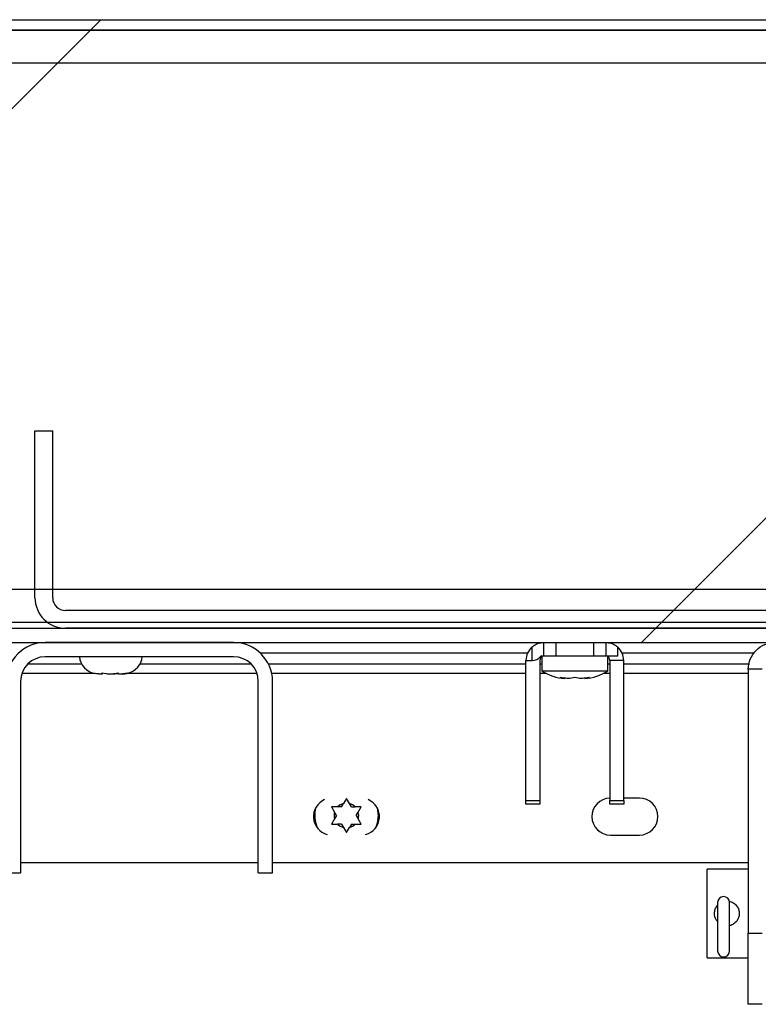
# Model space of a CAD drawing. Units: inches. Extents: x 0.1 to 10.8, y 0.2 to 8.4.
# Drawn here: x 1.9 to 2, y 4.2 to 4.4 of the extents above; entities that cross this region are included whole.
import ezdxf

# ---------------------------------------------------------------- set-up
doc = ezdxf.new("R2010")
doc.units = ezdxf.units.IN
doc.header["$MEASUREMENT"] = 0
doc.layers.add('FORMAT', color=7, linetype='Continuous')
pattern_1 = [(45, (0, 0), (-0.08838834764831845, 0.08838834764831845), [])]

msp = doc.modelspace()

# ---------------------------------------------------------------- hatches: boundary and pattern name
at = {"layer": 'FORMAT', "linetype": 'Continuous', "lineweight": 18}
h = msp.add_hatch(dxfattribs=at)
h.set_pattern_fill('ANSI31', color=256, angle=2.8e-322, style=0)
h.set_pattern_definition(pattern_1)
edge = h.paths.add_edge_path(flags=0)
edge.add_arc((2.811143735752001, 4.392206245712341), 0.001680000000000001, -3.097966327914037e-11, 89.9999999999992, ccw=False)
edge.add_line((2.812823735752001, 4.39220624571234), (2.812823735752001, 4.272956245712341))
edge.add_line((2.812823735752001, 4.272956245712341), (2.814393735752001, 4.272956245712341))
edge.add_line((2.814393735752001, 4.272956245712341), (2.814393735752001, 4.39220624571234))
edge.add_arc((2.811143735752001, 4.392206245712341), 0.00325, 359.9999999999852, 450.0000000000008)
edge.add_line((2.811143735752001, 4.395456245712341), (1.279210735752002, 4.395456245712341))
edge.add_arc((1.279210735752002, 4.392206245712341), 0.00325, 90, 180.0000000000165)
edge.add_line((1.275960735752002, 4.39220624571234), (1.275960735752001, 4.272956245712341))
edge.add_line((1.275960735752001, 4.272956245712341), (1.277530735752001, 4.272956245712341))
edge.add_line((1.277530735752001, 4.272956245712341), (1.277530735752002, 4.39220624571234))
edge.add_arc((1.279210735752002, 4.392206245712341), 0.001680000000000001, 89.9999999999992, 180.0000000000303, ccw=False)
edge.add_line((1.279210735752002, 4.39388624571234), (2.811143735752001, 4.39388624571234))
h = msp.add_hatch(dxfattribs=at)
h.set_pattern_fill('ANSI31', color=256, style=0)
h.set_pattern_definition(pattern_1)
h.paths.add_polyline_path([(1.279100735752001, 4.393886245712343), (1.279100735752001, 4.303886245712343), (2.811253735752001, 4.303886245712343), (2.811253735752001, 4.393886245712343)], flags=0)
h.paths.add_polyline_path([(1.284100735752001, 4.388886245712344), (2.806253735752001, 4.388886245712343), (2.806253735752001, 4.308886245712344), (1.284100735752001, 4.308886245712344)], flags=0)
h = msp.add_hatch(dxfattribs=at)
h.set_pattern_fill('ANSI31', color=256, style=0)
h.set_pattern_definition(pattern_1)
h.paths.add_polyline_path([(2.806253735752001, 4.388886245712341), (1.284100735752001, 4.388886245712341), (1.284100735752001, 4.308886245712341), (2.806253735752001, 4.308886245712341)], flags=0)
h = msp.add_hatch(dxfattribs=at)
h.set_pattern_fill('ANSI31', color=256, angle=2.8e-322, style=0)
h.set_pattern_definition(pattern_1)
edge = h.paths.add_edge_path(flags=0)
edge.add_line((2.179797235752001, 4.307576245712342), (2.179797235752001, 4.332956245712343))
edge.add_line((2.179797235752001, 4.332956245712343), (2.177097235752001, 4.332956245712343))
edge.add_line((2.177097235752001, 4.332956245712343), (2.177097235752001, 4.307576245712342))
edge.add_arc((2.175177235752001, 4.307576245712341), 0.001920000000000049, -90.0000000000008, 2.5693225325085223e-11, ccw=False)
edge.add_line((2.175177235752001, 4.305656245712342), (1.915177235752001, 4.305656245712342))
edge.add_arc((1.915177235752001, 4.307576245712341), 0.001919999999999722, 180.0000000000265, 270, ccw=False)
edge.add_line((1.913257235752001, 4.30757624571234), (1.913257235752001, 4.332956245712342))
edge.add_line((1.913257235752001, 4.332956245712342), (1.910557235752, 4.332956245712342))
edge.add_line((1.910557235752, 4.332956245712342), (1.910557235752001, 4.30757624571234))
edge.add_arc((1.915177235752001, 4.307576245712341), 0.004619999999999722, 180.0000000000119, 270.0000000000008)
edge.add_line((1.915177235752001, 4.302956245712342), (2.175177235752001, 4.302956245712341))
edge.add_arc((2.175177235752001, 4.307576245712341), 0.004620000000000049, 270.0000000000008, 360.0000000000118)
h = msp.add_hatch(dxfattribs=at)
h.set_pattern_fill('ANSI31', color=256, angle=2.8e-322, style=0)
h.set_pattern_definition(pattern_1)
h.paths.add_polyline_path([(1.286280735752001, 4.302956245712341), (1.286280735752001, 4.300788245712342), (2.804073735752001, 4.300788245712341), (2.804073735752001, 4.302956245712341)], flags=0)
h = msp.add_hatch(dxfattribs=at)
h.set_pattern_fill('ANSI31', color=256, angle=2.8e-322, style=0)
h.set_pattern_definition(pattern_1)
edge = h.paths.add_edge_path(flags=0)
edge.add_line((1.944487235752, 4.294860245712343), (1.944487235752, 4.265788245712343))
edge.add_line((1.944487235752, 4.265788245712343), (1.946655235752, 4.265788245712343))
edge.add_line((1.946655235752, 4.265788245712343), (1.946655235752001, 4.294860245712343))
edge.add_arc((1.940727235752001, 4.294860245712343), 0.005928000000000033, 0, 90.0000000000043)
edge.add_line((1.940727235752, 4.300788245712344), (1.912127235752, 4.300788245712344))
edge.add_arc((1.912127235752001, 4.294860245712343), 0.005928000000000033, 90.0000000000043, 180)
edge.add_line((1.906199235752001, 4.294860245712343), (1.906199235752, 4.265788245712343))
edge.add_line((1.906199235752, 4.265788245712343), (1.908367235752, 4.265788245712343))
edge.add_line((1.908367235752, 4.265788245712343), (1.908367235752001, 4.294860245712343))
edge.add_arc((1.912127235752001, 4.294860245712343), 0.003760000000000033, 90.00000000000603, 180, ccw=False)
edge.add_line((1.912127235752, 4.298620245712343), (1.940727235752, 4.298620245712343))
edge.add_arc((1.940727235752001, 4.294860245712343), 0.003760000000000033, -7.958078640513122e-13, 90.00000000000603, ccw=False)

# ---------------------------------------------------------------- linework, layer by layer
at = {"color": 7, "linetype": 'Continuous', "lineweight": 25}
for p, q in [((1.279210735752001, 4.395456245712341), (2.811143735752001, 4.395456245712341)), ((2.811253735752001, 4.393886245712343), (1.279100735752001, 4.393886245712343)), ((1.279210735752001, 4.39388624571234), (2.811143735752001, 4.39388624571234)), ((1.284100735752001, 4.388886245712341), (2.806253735752001, 4.388886245712341)), ((1.910557235752, 4.332956245712342), (1.913257235752, 4.332956245712342)), ((1.910557235752, 4.30757624571234), (1.910557235752, 4.332956245712342)), ((1.913257235752, 4.30757624571234), (1.913257235752, 4.332956245712342)), ((1.284100735752001, 4.308886245712341), (2.806253735752001, 4.308886245712341)), ((2.175177235752001, 4.305656245712342), (1.915177235752, 4.305656245712342)), ((1.279100735752001, 4.303886245712344), (2.811253735752001, 4.303886245712344)), ((1.286280735752001, 4.302956245712342), (2.804073735752, 4.302956245712342)), ((2.175177235752001, 4.302956245712342), (1.915177235752001, 4.302956245712342)), ((1.286280735752001, 4.300788245712342), (2.804073735752, 4.300788245712342)), ((1.940727235752, 4.300788245712344), (1.912127235752, 4.300788245712344)), ((1.986077235752002, 4.298063245712341), (1.986077235752, 4.300109125718597)), ((1.987877235752001, 4.298688245712341), (1.987877235752001, 4.300788245712341)), ((1.989677235752001, 4.300788245712341), (1.989677235752001, 4.298688245712341)), ((1.995477235752001, 4.298688245712341), (1.995477235752001, 4.300788245712341)), ((1.997277235752, 4.30078824571234), (1.997277235752, 4.298688245712341)), ((1.999077235752001, 4.300109125718597), (1.999077235752001, 4.298688245712341)), ((1.940727235752, 4.298620245712343), (1.912127235752, 4.298620245712343)), ((1.944745820079849, 4.29921824571234), (1.98540911906108, 4.29921824571234)), ((1.987877235752001, 4.298688245712341), (1.987392763115796, 4.298688245712341)), ((1.987577235752001, 4.298611538517328), (1.987577235752001, 4.296488245712341)), ((1.989677235752001, 4.298688245712341), (1.987877235752001, 4.298688245712341)), ((1.995477235752001, 4.298688245712341), (1.989677235752001, 4.298688245712341)), ((1.997277235752, 4.298688245712341), (1.995477235752001, 4.298688245712341)), ((1.999077235752001, 4.298688245712341), (1.997277235752, 4.298688245712341)), ((1.997577235752001, 4.296488245712341), (1.997577235752001, 4.298611538517328)), ((1.999745352442922, 4.29921824571234), (2.019871675990596, 4.29921824571234)), ((1.985152235752001, 4.298063245712341), (1.986077235752002, 4.298063245712341)), ((1.985152235752, 4.27677366115316), (1.985152235752001, 4.298063245712341)), ((1.987252235752001, 4.298063245712341), (1.987252235752, 4.27677366115316)), ((2.000002235752001, 4.298063245712342), (1.997902235752001, 4.298063245712341)), ((1.997902235752001, 4.298063245712341), (1.997902235752001, 4.27677366115316)), ((2.000002235752, 4.27677366115316), (2.000002235752001, 4.298063245712342)), ((1.919626935890005, 4.296076245712335), (1.90856929477441, 4.296076245712335)), ((1.920239113424814, 4.296018245712331), (1.920709993198469, 4.296018245712331)), ((1.921461702633751, 4.296018245712331), (1.920660533196553, 4.29610902874947)), ((1.920660533196553, 4.29610902874947), (1.920709993198469, 4.296018245712331)), ((1.920743157646028, 4.296018245712331), (1.920709993198469, 4.296018245712331)), ((1.920825782095503, 4.296018245712331), (1.920743157646028, 4.296018245712331)), ((1.920825782095503, 4.296018245712331), (1.920858946543063, 4.296018245712331)), ((1.921461702633751, 4.296018245712331), (1.92250295552374, 4.296018245712331)), ((1.92250295552374, 4.296018245712331), (1.922701368870249, 4.296018245712331)), ((1.922701368870249, 4.296018245712331), (1.923269077599502, 4.296082574579932)), ((1.923304124960937, 4.296018245712331), (1.923254664959022, 4.29610902874947)), ((1.923304124960937, 4.296018245712331), (1.923874498077271, 4.296018245712331)), ((1.924675667514468, 4.29610902874947), (1.923874498077271, 4.296018245712331)), ((1.923874498077271, 4.296018245712331), (1.923923958079186, 4.296018245712331)), ((1.944285176729591, 4.296076245712335), (1.924453624253549, 4.296076245712335)), ((1.985152235752001, 4.296076245712335), (1.946529177495936, 4.296076245712335)), ((1.988286138265356, 4.296076245712335), (1.987252235752001, 4.296076245712335)), ((1.987577235752001, 4.296488245712341), (1.992577235752001, 4.296488245712341)), ((1.992577235752001, 4.296488245712341), (1.997577235752001, 4.296488245712341)), ((1.997902235752001, 4.296076245712335), (1.996868333238645, 4.296076245712335)), ((2.018927235752, 4.296076245712335), (2.000002235752001, 4.296076245712335)), ((2.021027235752, 4.296708245712341), (2.018927235752, 4.296708245712341)), ((2.018927235752, 4.296708245712341), (2.018927235752001, 4.256614272012324)), ((1.908367235752001, 4.294860245712344), (1.908367235752, 4.265788245712343)), ((1.944487235752, 4.265788245712343), (1.944487235752, 4.294860245712343)), ((1.946655235752, 4.265788245712343), (1.946655235752001, 4.294860245712343)), ((1.990327235752001, 4.295466146839991), (1.991077235752001, 4.295305467955851)), ((1.992577235752, 4.295466146839991), (1.991827235752, 4.295305467955851)), ((1.993327235752001, 4.29530546795585), (1.992577235752, 4.295466146839991)), ((1.994077235752, 4.295305467955851), (1.994827235752, 4.295466146839991)), ((1.957126744152002, 4.275794283818015), (1.957427785016152, 4.276315701889875)), ((1.957876744152002, 4.277093321923692), (1.957427785016152, 4.276315701889875)), ((1.958325703287853, 4.276315701889876), (1.957876744152002, 4.277093321923692)), ((1.958626744152003, 4.275794283818015), (1.958325703287853, 4.276315701889876)), ((1.985152235752, 4.27677366115316), (1.987252235752, 4.27677366115316)), ((1.985152235752001, 4.276188245712341), (1.985152235752, 4.27677366115316)), ((1.987252235752001, 4.276188245712341), (1.985152235752001, 4.276188245712341)), ((1.987252235752, 4.27677366115316), (1.987252235752001, 4.276188245712341)), ((1.997902235752001, 4.27677366115316), (2.000002235752, 4.27677366115316)), ((1.997902235752001, 4.276188245712341), (1.997902235752001, 4.27677366115316)), ((2.000002235752001, 4.276188245712341), (1.997902235752001, 4.276188245712341)), ((2.002377235752001, 4.277136245712335), (2.000002235752, 4.277136245712335)), ((2.000002235752, 4.27677366115316), (2.000002235752001, 4.276188245712341)), ((1.955626744152003, 4.275794283818015), (1.956075703287853, 4.275016663784199)), ((1.956376744152003, 4.274495245712338), (1.956075703287853, 4.275016663784199)), ((1.957126744152002, 4.275794283818015), (1.956524662423704, 4.275794283818015)), ((1.958626744152003, 4.275794283818015), (1.959228825880302, 4.275794283818015)), ((1.959376744152002, 4.274495245712338), (1.959677785016152, 4.275016663784199)), ((1.959677785016152, 4.275016663784199), (1.960126744152002, 4.275794283818015)), ((1.956075703287853, 4.273973827640477), (1.955626744152003, 4.273196207606661)), ((1.956376744152003, 4.274495245712338), (1.956075703287853, 4.273973827640477)), ((1.957126744152003, 4.273196207606661), (1.956524662423704, 4.273196207606661)), ((1.957126744152003, 4.273196207606661), (1.957427785016152, 4.2726747895348)), ((1.958626744152003, 4.273196207606661), (1.958325703287853, 4.2726747895348)), ((1.958626744152003, 4.273196207606661), (1.959228825880302, 4.273196207606661)), ((1.959376744152002, 4.274495245712338), (1.959677785016152, 4.273973827640477)), ((1.960126744152002, 4.273196207606661), (1.959677785016152, 4.273973827640477)), ((1.957427785016152, 4.2726747895348), (1.957876744152002, 4.271897169500985)), ((1.957876744152002, 4.271897169500985), (1.958325703287853, 4.2726747895348)), ((1.997977235752001, 4.271516245712336), (2.002377235752001, 4.271516245712336)), ((1.908367235752, 4.267326245712336), (1.944487235752, 4.267326245712336)), ((1.946655235752, 4.267326245712336), (2.018927235752, 4.267326245712336)), ((1.906199235752, 4.265788245712343), (1.908367235752, 4.265788245712343)), ((1.944487235752, 4.265788245712343), (1.946655235752, 4.265788245712343)), ((2.018927235752001, 4.26633824571234), (2.012677235752, 4.26633824571234)), ((2.012677235752, 4.259588245712341), (2.012677235752, 4.26633824571234)), ((2.014267235752, 4.261258245712341), (2.014267235752, 4.253918245712341)), ((2.016087235752, 4.253918245712341), (2.016087235752, 4.261258245712341)), ((2.012677235752, 4.252838245712341), (2.012677235752, 4.259588245712341)), ((2.018927235752001, 4.256614272012324), (2.021027235752001, 4.256614272012324)), ((2.018927235752, 4.24578824571234), (2.018927235752001, 4.256614272012324)), ((2.012677235752, 4.252838245712341), (2.018927235752, 4.252838245712341)), ((2.021027235752, 4.24578824571234), (2.018927235752, 4.24578824571234))]:
    msp.add_line(p, q, dxfattribs=at)
at = {"color": 8, "linetype": 'Continuous', "lineweight": 25}
for p, q in [((1.909487933571496, 4.29753824571234), (1.917641072830806, 4.29753824571234)), ((1.926521998673194, 4.29753824571234), (1.943366537932506, 4.29753824571234)), ((1.946015855609772, 4.29753824571234), (1.985152235752001, 4.29753824571234)), ((1.987252235752001, 4.29753824571234), (1.987577235752001, 4.29753824571234)), ((1.997577235752001, 4.29753824571234), (1.997902235752001, 4.29753824571234)), ((2.000002235752001, 4.29753824571234), (2.019092333016925, 4.29753824571234))]:
    msp.add_line(p, q, dxfattribs=at)
at = {"color": 7, "linetype": 'Continuous', "lineweight": 25, "flags": 128}
for points in [[(1.962519690971597, 4.275713048993012), (1.962537264875648, 4.275643960900918), (1.962676744152003, 4.274495245712338)], [(1.962676744152003, 4.274495245712338), (1.962537264875648, 4.273346530523757), (1.962279081935212, 4.272582284122938)]]:
    msp.add_lwpolyline(points, dxfattribs=at)
at = {"color": 7, "linetype": 'Continuous', "lineweight": 25}
for centre, radius, start, end in [((1.915177235752001, 4.307576245712341), 0.004620000000000291, 180.0000000000896, 270.0000000000008), ((1.915177235752001, 4.307576245712341), 0.001920000000000366, 180.0000000002145, 269.9999999999876), ((1.912127235752001, 4.294860245712343), 0.005928000000000822, 90.0000000000043, 179.9999999995192), ((1.940727235752001, 4.294860245712343), 0.005928000000000822, 7.554353899292366e-10, 90.0000000000043), ((1.987877235752001, 4.298063245712341), 0.002724999999999926, 131.341867422356, 179.9999999999253), ((1.997277235752001, 4.298063245712341), 0.002725000000000088, 2.248745688652466e-10, 48.65813257765101), ((1.912127235752001, 4.294860245712343), 0.003760000000000652, 90.00000000000676, 179.9999999992419), ((1.920206535752, 4.298943245712332), 0.002925000000000476, 186.3399510264725, 260.131184128419), ((1.923956535752, 4.298943245712332), 0.002925000000000311, 284.4015805878647, 353.6600489735297), ((1.940727235752001, 4.294860245712343), 0.003759999999999764, 1.19101622114386e-09, 90.00000000000676), ((1.987877235752001, 4.298063245712341), 0.0006250000000003197, 90, 180), ((1.997277235752001, 4.298063245712341), 0.0006250000000003197, 6.513775987638578e-10, 90), ((1.991577235752001, 4.302554912379008), 0.007266666666666643, 236.6015115320126, 266.0784617277496), ((1.993577235752001, 4.302554912379008), 0.007266666666666604, 273.9222724285784, 303.3984884679905), ((1.955676735752001, 4.274326245712335), 0.002809999999999958, 113.6264376366909, 255.1589901773744), ((1.957876744152003, 4.274495245712338), 0.001874999999999803, 103.8537786120434, 136.146221387986), ((1.957876744152003, 4.274495245712338), 0.001874999999999826, 43.85377861201398, 76.14622138798293), ((1.960076735752001, 4.274326245712335), 0.002810000000000717, 284.8414899063077, 66.3730154532302), ((1.997977235752001, 4.274326245712335), 0.002810000000000524, 91.52942840909225, 270.0000000000008), ((2.002377235752001, 4.274326245712335), 0.002810000000000201, 270.0000000000008, 90), ((1.957876744152003, 4.274495245712338), 0.00480000000000043, 165.2222657072997, 203.5592195193564), ((1.957876744152003, 4.274495245712338), 0.001875000000000116, 163.8537786120429, 196.146221387984), ((1.957876744152003, 4.274495245712338), 0.001875000000000116, 343.8537786120176, 16.14622138795713), ((1.960075744152002, 4.274326245712335), 0.002810000000000216, 321.6380666382533, 29.5724924433685), ((1.957876744152003, 4.274495245712338), 0.001875000000000742, 223.8537786120344, 256.1462213879836), ((1.957876744152003, 4.274495245712338), 0.001875000000000689, 283.8537786120114, 316.1462213879672), ((2.015177235752001, 4.261258245712341), 0.0009100000000001884, 0, 180), ((2.015177235752001, 4.253918245712341), 0.0009100000000001884, 180, 0)]:
    msp.add_arc(centre, radius, start, end, dxfattribs=at)
msp.add_ellipse((1.986077235752, 4.300031995712343), major_axis=(0, 0.001968750000000519), ratio=0.9142857142853728, start_param=3.141592653590918, end_param=3.961156981257546, dxfattribs=at)
for points, knots in [([(1.986077235752, 4.300109125718597), (1.986235621339097, 4.300231297883669), (1.986553179675999, 4.300476249398936), (1.987066841908329, 4.300679177592258), (1.98748866612214, 4.30076833319011), (1.987778594596833, 4.300789003503276), (1.987872520303392, 4.300788215474381), (1.987876628041662, 4.30078824181538), (1.987877235752001, 4.300788245712341)], [0, 0, 0, 0, 0.2002807146014629, 0.4015568070831841, 0.5840581439422979, 0.7685919185421767, 0.9657648383900532, 1, 1, 1, 1]), ([(1.997277235752001, 4.300788245712341), (1.99729697547208, 4.300788610602614), (1.997336464262573, 4.300789340556001), (1.997642666659916, 4.300772799153894), (1.998077337858101, 4.300683942122309), (1.998567466902275, 4.300483306534825), (1.998897511521491, 4.300264085133081), (1.999055503167283, 4.300127863696185), (1.999077235752001, 4.300109125718597)], [0, 0, 0, 0, 0.2025464111247312, 0.4051887646752491, 0.604015999164089, 0.7894051294096192, 0.9710315640853717, 1, 1, 1, 1]), ([(1.920239113424814, 4.296018245712331), (1.92018560581556, 4.296018401102775), (1.920007386281094, 4.296018918666779), (1.919831139903396, 4.29605278742884), (1.919707808725698, 4.296076487628337)], [0, 0, 0, 0, 0.300234255543962, 1, 1, 1, 1]), ([(1.923254664959022, 4.29610902874947), (1.923058121581031, 4.296070153718301), (1.922808680413762, 4.29602081584057), (1.922556445722271, 4.296018695386774), (1.92250295552374, 4.296018245712331)], [0, 0, 0, 0, 0.7879348070056661, 1, 1, 1, 1]), ([(1.923923958079186, 4.296018245712331), (1.923977448277717, 4.296018695386774), (1.924229682969207, 4.29602081584057), (1.924479124136476, 4.296070153718301), (1.924675667514468, 4.29610902874947)], [0, 0, 0, 0, 0.212065192994135, 1, 1, 1, 1]), ([(1.991827235752, 4.295305467955851), (1.991556988013902, 4.295318292937289), (1.991053718976704, 4.295342176267844), (1.990557153294646, 4.295426912610846), (1.990327235752001, 4.295466146839991)], [0, 0, 0, 0, 0.5369846307294923, 1, 1, 1, 1]), ([(1.994827235752, 4.295466146839991), (1.994597318209355, 4.295426912610846), (1.994100752527297, 4.295342176267844), (1.993597483490098, 4.295318292937289), (1.993327235752001, 4.29530546795585)], [0, 0, 0, 0, 0.4630153692705599, 1, 1, 1, 1]), ([(1.956524662423704, 4.275794283818015), (1.956460768285405, 4.275794283818015), (1.956159473493008, 4.275794283818015), (1.955861515570315, 4.275794283818015), (1.955626744152003, 4.275794283818015)], [0, 0, 0, 0, 0.2120651929945192, 1, 1, 1, 1]), ([(1.960126744152002, 4.275794283818015), (1.95989197273369, 4.275794283818015), (1.959594014810998, 4.275794283818015), (1.9592927200186, 4.275794283818015), (1.959228825880302, 4.275794283818015)], [0, 0, 0, 0, 0.7879348070056739, 1, 1, 1, 1]), ([(1.955626744152003, 4.273196207606661), (1.955861515570315, 4.273196207606661), (1.956159473493008, 4.273196207606661), (1.956460768285406, 4.273196207606661), (1.956524662423704, 4.273196207606661)], [0, 0, 0, 0, 0.7879348070055217, 1, 1, 1, 1]), ([(1.959228825880302, 4.273196207606661), (1.9592927200186, 4.273196207606661), (1.959594014810997, 4.273196207606661), (1.95989197273369, 4.273196207606661), (1.960126744152002, 4.273196207606661)], [0, 0, 0, 0, 0.2120651929941326, 1, 1, 1, 1]), ([(2.01605610600637, 4.261411549912877), (2.016102792879309, 4.261407416453179), (2.016352241295032, 4.261385331337852), (2.016766622917855, 4.261150495034749), (2.017219512113618, 4.260725111353795), (2.017506622885189, 4.260171384612497), (2.017541256728975, 4.259772348895976), (2.017557235752, 4.259588245712341)], [0, 0, 0, 0, 0.05452022028642781, 0.2913020667053694, 0.5356676500506377, 0.7857708963097585, 1, 1, 1, 1]), ([(2.014267235752, 4.258381304705535), (2.014175920558161, 4.258487371895716), (2.013945691233189, 4.258754794835646), (2.013784536041368, 4.259312380952537), (2.013799718768089, 4.259939505323405), (2.013969603304413, 4.26046178998363), (2.014185854329306, 4.260703364461821), (2.014267235752, 4.260794275821579)], [0, 0, 0, 0, 0.15839639022904, 0.3993584470111911, 0.6327606846005734, 0.8617973812080985, 0.9999999999999999, 0.9999999999999999, 0.9999999999999999, 0.9999999999999999]), ([(2.017557235752, 4.259588245712341), (2.017537209590166, 4.259381599401874), (2.017497174555289, 4.258968485180828), (2.017187281428928, 4.258410236420569), (2.016721708267633, 4.257997579120071), (2.01632230252638, 4.257773275540721), (2.016097711493268, 4.257759266239673), (2.016087235752, 4.257758612795004)], [0, 0, 0, 0, 0.2431535290748279, 0.4860971412049971, 0.7345477281610314, 0.9876183421914081, 1, 1, 1, 1])]:
    msp.add_open_spline(points, degree=3, knots=knots, dxfattribs=at)
msp.add_open_spline([(2.018927235752, 4.296708245712341), (2.018988564568973, 4.297242876851071), (2.019111222202917, 4.298312139128529), (2.020054718992456, 4.299660762471885), (2.021403342335812, 4.300604259261424), (2.022472604613271, 4.300726916895369), (2.023007235752, 4.300788245712341)], degree=3, dxfattribs=at)

doc.saveas('drawing.dxf')
